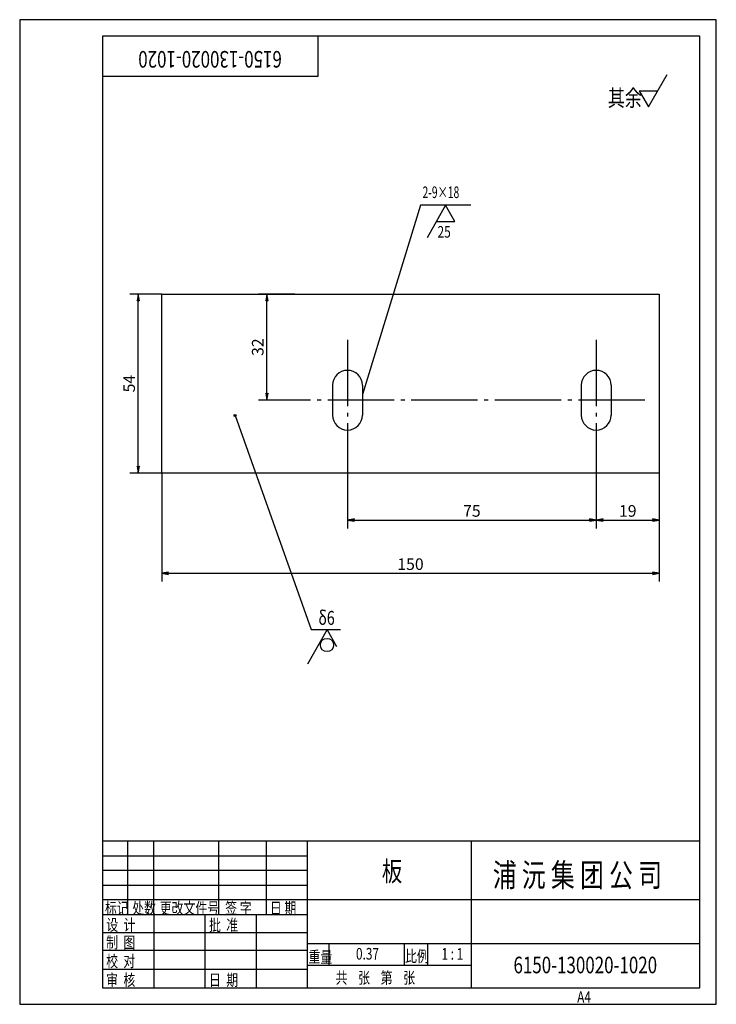
# Model space of a CAD drawing. Extents: x 0 to 210, y 0 to 297.
import ezdxf
from ezdxf.enums import TextEntityAlignment as Align

# ---------------------------------------------------------------- set-up
doc = ezdxf.new("R2010")
doc.units = 0
doc.header["$MEASUREMENT"] = 0
doc.header["$PDMODE"] = 3
doc.header["$PDSIZE"] = 4
doc.linetypes.add('CENTER', pattern=[25.2, 20, -2, 1.2, -2])
doc.layers.get('0').update_dxf_attribs({"linetype": 'CONTINUOUS'})
doc.layers.get('DEFPOINTS').update_dxf_attribs({"linetype": 'CONTINUOUS'})
for name, color, linetype in [('1', 2, 'CONTINUOUS'), ('5', 6, 'CENTER'), ('DIML', 4, 'CONTINUOUS')]:
    doc.layers.add(name, color=color, linetype=linetype)
doc.styles.add('HZ', font='txtp.shx', dxfattribs={"width": 0.75, "bigfont": 'hztxt.shx'})
doc.dimstyles.new('DSTYLE3', dxfattribs={"dimtxt": 3.5, "dimasz": 1.6, "dimexe": 2.5, "dimexo": 0, "dimgap": 1, "dimtad": 1, "dimdec": 0, "dimrnd": 1, "dimzin": 0, "dimdsep": 46, "dimtxsty": 'HZ', "dimblk": 'JAZ', "dimblk1": 'JAZ', "dimblk2": 'JAZ', "dimsah": 1, "dimcen": 2, "dimclrd": 4, "dimclre": 4, "dimclrt": 4, "dimadec": 0, "dimazin": 0, "dimtfac": 1, "dimtmove": 0, "dimatfit": 2, "dimldrblk": 'JAZ', "dimfxl": 0, "dimtolj": 1, "dimtzin": 0, "dimarcsym": 0})

# ---------------------------------------------------------------- blocks, each defined once
blk = doc.blocks.new('TKBTA4')
at = {"color": 2, "linetype": 'Continuous'}
for p, q in [((25, 49.19), (25, 5)), ((86.67, 49.19), (86.67, 5)), ((136.22, 5), (136.22, 49.19)), ((25, 27.1), (86.67, 27.1))]:
    blk.add_line(p, q, dxfattribs=at)
at = {"color": 4, "linetype": 'Continuous'}
for p, q in [((32.49, 49.19), (32.49, 27.1)), ((40.42, 27.1), (40.42, 49.19)), ((59.94, 49.19), (59.94, 27.1)), ((74.33, 49.19), (74.33, 27.1)), ((25, 44.78), (86.67, 44.78)), ((86.67, 40.36), (25, 40.36)), ((25, 35.94), (86.67, 35.94)), ((86.67, 31.52), (25, 31.52)), ((40.42, 27.1), (40.42, 5)), ((55.83, 27.1), (55.83, 5)), ((71.25, 27.1), (71.25, 5)), ((25, 21.7), (86.67, 21.7)), ((25, 16.31), (86.67, 16.31)), ((25, 10.65), (86.67, 10.65))]:
    blk.add_line(p, q, dxfattribs=at)
at = {"layer": '1', "color": 4, "linetype": 'Continuous'}
for p, q in [((0, 297), (0, 0)), ((210, 297), (0, 297)), ((210, 0), (210, 297)), ((93.22, 18.31), (93.22, 11.66)), ((115.92, 18.31), (115.92, 11.66)), ((122.92, 18.31), (122.92, 11.66)), ((136.22, 11.66), (86.67, 11.66)), ((0, 0), (210, 0))]:
    blk.add_line(p, q, dxfattribs=at)
at = {"layer": '1', "color": 2, "linetype": 'Continuous'}
for p, q in [((25, 292), (25, 5)), ((205, 292), (25, 292)), ((90, 280), (90, 292)), ((205, 5), (205, 292)), ((25, 280), (90, 280)), ((86.67, 18.31), (205, 18.31)), ((25, 5), (205, 5))]:
    blk.add_line(p, q, dxfattribs=at)
at = {"layer": 'DIML', "color": 2, "linetype": 'Continuous'}
for p, q in [((205, 49.19), (25, 49.19)), ((86.67, 31.63), (205, 31.63))]:
    blk.add_line(p, q, dxfattribs=at)
at = {"layer": 'DIML', "color": 2, "linetype": 'Continuous', "style": 'HZ', "width": 0.75}
blk.add_text('浦 沅 集 团 公 司', height=7, dxfattribs=at).set_placement((142.63, 35.48))
at = {"layer": 'DIML', "color": 4, "linetype": 'Continuous', "style": 'HZ', "width": 0.75}
for s, p in [('标记', (25.69, 27.25)), ('处数', (33.91, 27.25)), ('更改文件号', (42.23, 27.25)), ('签 字', (61.96, 27.25)), ('日 期', (75.44, 27.25)), ('设  计', (26.11, 22.21)), ('批  准', (57.08, 22.17)), ('制  图', (26.07, 16.9)), ('校  对', (26.07, 11.24)), ('重量', (87.07, 12.57)), ('比例', (116.18, 12.76)), ('审  核', (26.07, 5.59)), ('日  期', (57.08, 5.59)), ('共    张    第    张', (95.23, 6.25))]:
    blk.add_text(s, height=3.5, dxfattribs=at).set_placement(p)
blk = doc.blocks.new('JDH')
at = {"layer": '1', "color": 4, "linetype": 'Continuous', "style": 'HZ', "width": 0.75}
blk.add_attdef('JDH', text='', height=5, rotation=180, dxfattribs=at).set_placement((32.39, -6.3), align=Align.MIDDLE)
blk = doc.blocks.new('BTAK')
at = {"layer": '1', "color": 4, "linetype": 'Continuous', "style": 'HZ', "width": 0.75}
for tag, height, p in [('MC', 6, (-92.74, 34.35)), ('CL', 5, (-95.47, 19.45)), ('TZH', 5, (-35.77, 19.2)), ('ZL', 3.5, (-100.15, 9.79)), ('BL', 3.5, (-74.56, 9.75))]:
    blk.add_attdef(tag, text='', height=height, dxfattribs=at).set_placement(p, align=Align.MIDDLE)
at = {"layer": '1', "color": 2, "linetype": 'Continuous', "style": 'HZ', "width": 0.75}
blk.add_attdef('DH', text='', height=5, dxfattribs=at).set_placement((-34.49, 6.21), align=Align.MIDDLE)
at = {"layer": '1', "color": 4, "linetype": 'Continuous', "style": 'HZ', "width": 0.75}
blk.add_attdef('FM', (-36.94, -4.54), '', height=3.5, dxfattribs=at)
blk = doc.blocks.new('JAZ')
at = {"color": 4, "linetype": 'Continuous'}
for p, q in [((0, 0), (-1.3, 0.22)), ((-1.3, 0.22), (-0.99, 0)), ((-0.99, 0), (-1.3, -0.22)), ((-1.3, -0.22), (0, 0)), ((-0.43, 0), (-1.01, 0.1)), ((-1.01, 0.1), (-0.87, 0)), ((-0.87, 0), (-1.01, -0.1)), ((-1.01, -0.1), (-0.43, 0))]:
    blk.add_line(p, q, dxfattribs=at)
at = {"layer": 'DIML', "color": 4, "linetype": 'Continuous'}
blk.add_line((0, 0), (-1.37, 0), dxfattribs=at)
blk = doc.blocks.new('*D14')
at = {"color": 4, "linetype": 'ByBlock'}
for p, q in [((173.81, 165.08), (173.81, 143.57)), ((192.81, 160.23), (192.81, 143.57)), ((175.41, 146.07), (191.21, 146.07))]:
    blk.add_line(p, q, dxfattribs=at)
at = {"layer": 'DEFPOINTS', "color": 0, "linetype": 'ByBlock'}
for p in [(173.81, 165.08), (192.81, 160.23), (192.81, 146.07)]:
    blk.add_point(p, dxfattribs=at)
at = {"color": 4, "linetype": 'ByBlock', "xscale": 1.6, "yscale": 1.6, "zscale": 1.6, "rotation": 180}
blk.add_blockref('JAZ', (173.81, 146.07), dxfattribs=at)
at = {"color": 4, "linetype": 'ByBlock', "xscale": 1.6, "yscale": 1.6, "zscale": 1.6}
blk.add_blockref('JAZ', (192.81, 146.07), dxfattribs=at)
at = {"color": 4, "linetype": 'ByBlock', "insert": (183.31, 148.82), "char_height": 3.5, "attachment_point": 5, "style": 'HZ'}
blk.add_mtext('\\A1;19', dxfattribs=at)
blk = doc.blocks.new('*D15')
at = {"color": 4, "linetype": 'ByBlock'}
for p, q in [((98.81, 165.08), (98.81, 143.57)), ((173.81, 165.08), (173.81, 143.57)), ((100.41, 146.07), (172.21, 146.07))]:
    blk.add_line(p, q, dxfattribs=at)
at = {"layer": 'DEFPOINTS', "color": 0, "linetype": 'ByBlock'}
for p in [(98.81, 165.08), (173.81, 165.08), (173.81, 146.07)]:
    blk.add_point(p, dxfattribs=at)
at = {"color": 4, "linetype": 'ByBlock', "xscale": 1.6, "yscale": 1.6, "zscale": 1.6, "rotation": 180}
blk.add_blockref('JAZ', (98.81, 146.07), dxfattribs=at)
at = {"color": 4, "linetype": 'ByBlock', "xscale": 1.6, "yscale": 1.6, "zscale": 1.6}
blk.add_blockref('JAZ', (173.81, 146.07), dxfattribs=at)
at = {"color": 4, "linetype": 'ByBlock', "insert": (136.31, 148.82), "char_height": 3.5, "attachment_point": 5, "style": 'HZ'}
blk.add_mtext('\\A1;75', dxfattribs=at)
blk = doc.blocks.new('*D16')
at = {"color": 4, "linetype": 'ByBlock'}
for p, q in [((42.81, 160.23), (42.81, 127.52)), ((192.81, 160.23), (192.81, 127.52)), ((44.41, 130.02), (191.21, 130.02))]:
    blk.add_line(p, q, dxfattribs=at)
at = {"layer": 'DEFPOINTS', "color": 0, "linetype": 'ByBlock'}
for p in [(42.81, 160.23), (192.81, 160.23), (192.81, 130.02)]:
    blk.add_point(p, dxfattribs=at)
at = {"color": 4, "linetype": 'ByBlock', "xscale": 1.6, "yscale": 1.6, "zscale": 1.6, "rotation": 180}
blk.add_blockref('JAZ', (42.81, 130.02), dxfattribs=at)
at = {"color": 4, "linetype": 'ByBlock', "xscale": 1.6, "yscale": 1.6, "zscale": 1.6}
blk.add_blockref('JAZ', (192.81, 130.02), dxfattribs=at)
at = {"color": 4, "linetype": 'ByBlock', "insert": (117.81, 132.77), "char_height": 3.5, "attachment_point": 5, "style": 'HZ'}
blk.add_mtext('\\A1;150', dxfattribs=at)
blk = doc.blocks.new('*D17')
at = {"color": 4, "linetype": 'ByBlock'}
for p, q in [((82.97, 214.23), (72.01, 214.23)), ((74.51, 183.83), (74.51, 212.63)), ((82.97, 182.23), (72.01, 182.23))]:
    blk.add_line(p, q, dxfattribs=at)
at = {"layer": 'DEFPOINTS', "color": 0, "linetype": 'ByBlock'}
for p in [(74.51, 214.23), (82.97, 214.23), (82.97, 182.23)]:
    blk.add_point(p, dxfattribs=at)
at = {"color": 4, "linetype": 'ByBlock', "xscale": 1.6, "yscale": 1.6, "zscale": 1.6}
for p, rotation in [((74.51, 214.23), 90), ((74.51, 182.23), 270)]:
    blk.add_blockref('JAZ', p, dxfattribs=dict(at, rotation=rotation))
at = {"color": 4, "linetype": 'ByBlock', "insert": (71.76, 198.23), "char_height": 3.5, "attachment_point": 5, "rotation": 90, "style": 'HZ'}
blk.add_mtext('\\A1;32', dxfattribs=at)
blk = doc.blocks.new('*D18')
at = {"color": 4, "linetype": 'ByBlock'}
for p, q in [((42.81, 214.23), (33.24, 214.23)), ((35.74, 161.83), (35.74, 212.63)), ((42.81, 160.23), (33.24, 160.23))]:
    blk.add_line(p, q, dxfattribs=at)
at = {"layer": 'DEFPOINTS', "color": 0, "linetype": 'ByBlock'}
for p in [(35.74, 214.23), (42.81, 214.23), (42.81, 160.23)]:
    blk.add_point(p, dxfattribs=at)
at = {"color": 4, "linetype": 'ByBlock', "xscale": 1.6, "yscale": 1.6, "zscale": 1.6}
for p, rotation in [((35.74, 214.23), 90), ((35.74, 160.23), 270)]:
    blk.add_blockref('JAZ', p, dxfattribs=dict(at, rotation=rotation))
at = {"color": 4, "linetype": 'ByBlock', "insert": (32.99, 187.23), "char_height": 3.5, "attachment_point": 5, "rotation": 90, "style": 'HZ'}
blk.add_mtext('\\A1;54', dxfattribs=at)
blk = doc.blocks.new('GXB')
at = {"layer": '1', "color": 4, "linetype": 'Continuous', "style": 'HZ', "width": 0.75}
blk.add_attdef('XH', text='', height=4.2, dxfattribs=at).set_placement((0, 0), align=Align.MIDDLE)
at = {"layer": '1', "color": 2, "linetype": 'Continuous', "style": 'HZ', "width": 0.75, "flags": 1}
for tag, p in [('DH(TZH)', (8.47, 0.09)), ('JS', (15.2, 0.22))]:
    blk.add_attdef(tag, p, '', height=1, dxfattribs=at)
blk = doc.blocks.new('JDOT')
at = {"color": 4, "linetype": 'Continuous'}
for radius in [0.2, 0.078]:
    blk.add_circle((0, 0), radius, dxfattribs=at)

msp = doc.modelspace()

# ---------------------------------------------------------------- linework, layer by layer
at = {"color": 4}
for p, q in [((92.64, 113.08), (86.78, 102.61)), ((87.88, 113.08), (96.7, 113.08)), ((95.57, 107.84), (92.64, 113.08))]:
    msp.add_line(p, q, dxfattribs=at)
msp.add_circle((92.64, 108.38), 2, dxfattribs=at)
at = {"layer": '1', "color": 2, "linetype": 'Continuous'}
for p, q in [((42.81, 214.23), (192.81, 214.23)), ((42.81, 160.23), (42.81, 214.23)), ((192.81, 214.23), (192.81, 160.23)), ((94.31, 186.73), (94.31, 177.73)), ((103.31, 186.73), (103.31, 177.73)), ((169.31, 186.73), (169.31, 177.73)), ((178.31, 186.73), (178.31, 177.73)), ((192.81, 160.23), (42.81, 160.23))]:
    msp.add_line(p, q, dxfattribs=at)
for centre, start, end in [((98.81, 186.73), 0, 180), ((173.81, 186.73), 0, 180), ((98.81, 177.73), 180, 0), ((173.81, 177.73), 180, 0)]:
    msp.add_arc(centre, 4.5, start, end, dxfattribs=at)
at = {"layer": '5', "color": 6, "linetype": 'CENTER'}
for p, q in [((98.81, 200.46), (98.81, 165.08)), ((173.81, 200.46), (173.81, 165.08)), ((188.46, 182.23), (82.97, 182.23))]:
    msp.add_line(p, q, dxfattribs=at)
at = {"layer": 'DIML', "color": 4, "linetype": 'Continuous'}
for p, q in [((189.59, 270.67), (195.19, 280.47)), ((186.79, 275.57), (189.59, 270.67)), ((186.79, 275.57), (192.39, 275.57)), ((120.82, 241.05), (103.31, 183.95)), ((136, 241.05), (120.82, 241.05)), ((128.41, 241.05), (122.81, 231.25)), ((131.21, 236.15), (128.41, 241.05)), ((125.61, 236.15), (131.21, 236.15)), ((64.93, 177.62), (87.88, 113.08))]:
    msp.add_line(p, q, dxfattribs=at)

# ---------------------------------------------------------------- block references
at = {"color": 4, "xscale": 1.6, "yscale": 1.6, "zscale": 1.6, "rotation": 226.8934800850807}
msp.add_blockref('JDOT', (64.93, 177.62), dxfattribs=at)
at = {"color": 4}
msp.add_blockref('GXB', (92.5, 116.02), dxfattribs=at).add_auto_attribs({'XH': 'δ6'})
at = {"layer": '1', "color": 4, "linetype": 'Continuous'}
msp.add_blockref('TKBTA4', (0, 0), dxfattribs=at)
for name, p, values in [('JDH', (25, 292), {'JDH': '6150-130020-1020'}), ('BTAK', (205, 5), {'DH': '6150-130020-1020', 'MC': '板', 'ZL': '0.37', 'BL': '1 : 1', 'FM': 'A4'})]:
    msp.add_blockref(name, p, dxfattribs=at).add_auto_attribs(values)

# ---------------------------------------------------------------- texts
at = {"layer": 'DIML', "color": 4, "linetype": 'Continuous', "style": 'HZ'}
for s, height, width, p in [('其余', 5, 0.75, (177.31, 270.89)), ('2-9×18', 3.5, 0.65, (121.45, 243.2))]:
    msp.add_text(s, height=height, dxfattribs=dict(at, width=width)).set_placement(p)
at = {"layer": 'DIML', "color": 4, "linetype": 'Continuous', "style": 'HZ', "width": 0.75}
msp.add_text('25', height=3.5, rotation=0.0355, dxfattribs=at).set_placement((125.96, 231.25))

# ---------------------------------------------------------------- dimensions: what is measured, and where the dimension line sits
at = {"layer": 'DIML', "color": 4, "linetype": 'Continuous'}
for base, p1, p2, picture, middle in [((35.74, 214.23), (42.81, 160.23), (42.81, 214.23), '*D18', (32.99, 187.23)), ((74.51, 214.23), (82.97, 182.23), (82.97, 214.23), '*D17', (71.76, 198.23))]:
    dim = msp.add_linear_dim(base=base, p1=p1, p2=p2, angle=90, dimstyle='DSTYLE3', dxfattribs=at)
    dim.commit()
    dim.dimension.update_dxf_attribs({"geometry": picture, "text_midpoint": middle})
for base, p1, p2, picture, middle in [((173.81, 146.07), (98.81, 165.08), (173.81, 165.08), '*D15', (136.31, 148.82)), ((192.81, 146.07), (173.81, 165.08), (192.81, 160.23), '*D14', (183.31, 148.82)), ((192.81, 130.02), (42.81, 160.23), (192.81, 160.23), '*D16', (117.81, 132.77))]:
    dim = msp.add_linear_dim(base=base, p1=p1, p2=p2, dimstyle='DSTYLE3', dxfattribs=at)
    dim.commit()
    dim.dimension.update_dxf_attribs({"geometry": picture, "text_midpoint": middle})

doc.saveas('drawing.dxf')
